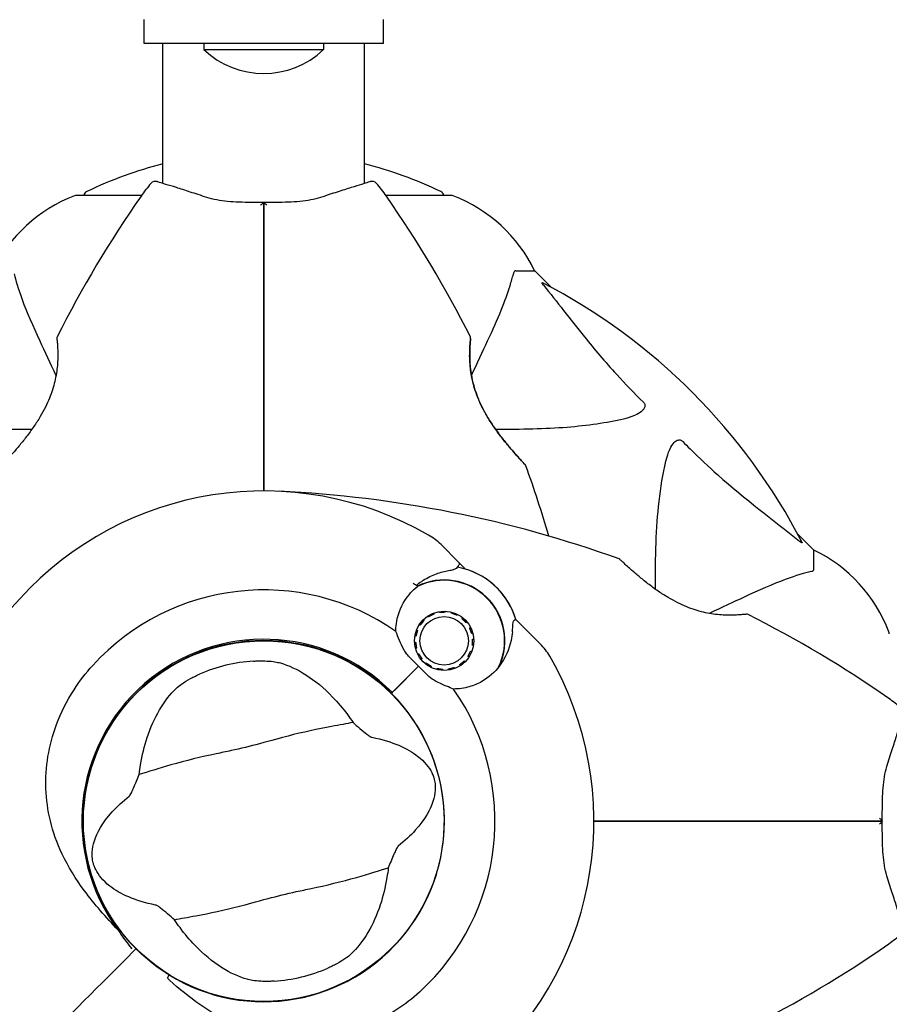
# Model space of a CAD drawing. Units: millimetres. Extents: x 10879 to 26328, y 1472 to 18987.
# Drawn here: x 16770 to 16915, y 13255 to 13419 of the extents above; entities that cross this region are included whole.
import ezdxf

# ---------------------------------------------------------------- set-up
doc = ezdxf.new("R2010")
doc.units = ezdxf.units.MM
doc.header["$LTSCALE"] = 100
doc.layers.add('Widoczne (ISO)', color=7, linetype='Continuous', lineweight=25)
doc.layers.add('Wymiar (ISO)', color=116, linetype='Continuous', lineweight=18)
doc.styles.add('Tekst etykiety (ISO)', font='tahoma.ttf')
doc.dimstyles.new('Domyślne (ISO)', dxfattribs={"dimscale": 100, "dimtxt": 3.5, "dimasz": 2.5, "dimexe": 3.175, "dimexo": 0, "dimgap": 0.762, "dimtad": 1, "dimtoh": 1, "dimdec": 0, "dimrnd": 1e-08, "dimzin": 0, "dimtxsty": 'Tekst etykiety (ISO)', "dimcen": 0.09, "dimdle": 10, "dimclrd": 256, "dimclre": 256, "dimclrt": 256, "dimadec": 0, "dimazin": 0, "dimtfac": 0.714286, "dimtdec": 0, "dimtmove": 0, "dimatfit": 3, "dimfxl": 0, "dimtolj": 1, "dimtzin": 0, "dimlwd": -1, "dimlwe": -1, "dimarcsym": 0})

# ---------------------------------------------------------------- blocks, each defined once
blk = doc.blocks.new('*D4')
at = {"layer": 'Defpoints', "color": 0}
for p in [(17045.34, 17464.87), (11326.04, 6908.44), (14126.04, 6908.44)]:
    blk.add_point(p, dxfattribs=at)
at = {"layer": 'Wymiar (ISO)'}
for p, q in [((17045.34, 17464.87), (11008.54, 17464.87)), ((11326.04, 17214.87), (11326.04, 7158.44)), ((14126.04, 6908.44), (11008.54, 6908.44))]:
    blk.add_line(p, q, dxfattribs=at)
for points in [[(11284.37, 17214.87), (11367.71, 17214.87), (11326.04, 17464.87)], [(11284.37, 7158.44), (11367.71, 7158.44), (11326.04, 6908.44)]]:
    blk.add_solid(points, dxfattribs=at)
at = {"layer": 'Wymiar (ISO)', "insert": (10885.5, 12186.65), "char_height": 350, "attachment_point": 2, "rotation": 90, "style": 'Tekst etykiety (ISO)'}
blk.add_mtext('\\A1;10556', dxfattribs=at)
blk = doc.blocks.new('*D5')
at = {"layer": 'Defpoints', "color": 0}
for p in [(24769.64, 18547.44), (24769.64, 9370.08), (12326.04, 9318.9)]:
    blk.add_point(p, dxfattribs=at)
at = {"layer": 'Wymiar (ISO)'}
for p, q in [((12326.04, 9318.9), (12326.04, 18864.94)), ((24769.64, 9370.08), (24769.64, 18864.94)), ((12576.04, 18547.44), (24519.64, 18547.44))]:
    blk.add_line(p, q, dxfattribs=at)
for points in [[(12576.04, 18589.1), (12576.04, 18505.77), (12326.04, 18547.44)], [(24519.64, 18589.1), (24519.64, 18505.77), (24769.64, 18547.44)]]:
    blk.add_solid(points, dxfattribs=at)
at = {"layer": 'Wymiar (ISO)', "insert": (18547.84, 18980.92), "char_height": 350, "attachment_point": 2, "style": 'Tekst etykiety (ISO)'}
blk.add_mtext('\\A1;12444', dxfattribs=at)

msp = doc.modelspace()

# ---------------------------------------------------------------- linework, layer by layer
at = {"layer": 'Widoczne (ISO)'}
for p, q in [((16790.34, 13415.37), (16790.34, 13419.37)), ((16830.34, 13415.37), (16830.34, 13419.37)), ((16830.34, 13415.37), (16790.34, 13415.37)), ((16793.49, 13391.99), (16793.49, 13415.37)), ((16800.34, 13415.37), (16800.34, 13414.37)), ((16820.34, 13415.37), (16820.34, 13414.37)), ((16827.19, 13391.99), (16827.19, 13415.37)), ((16800.34, 13414.37), (16820.34, 13414.37)), ((16789.9, 13389.96), (16779.04, 13389.96)), ((16841.64, 13389.96), (16830.78, 13389.96)), ((16852.47, 13377.37), (16855.64, 13377.37)), ((16858.39, 13374.62), (16855.64, 13377.37)), ((16855.64, 13377.37), (16858.39, 13374.62)), ((16902.34, 13330.67), (16899.59, 13333.41)), ((16899.59, 13333.41), (16902.34, 13330.67)), ((16842.86, 13328.72), (16839.98, 13331.6)), ((16902.34, 13327.5), (16902.34, 13330.67)), ((16844.08, 13327.5), (16842.86, 13328.72)), ((16838.72, 13320.15), (16838.79, 13319.98)), ((16839.75, 13320.24), (16839.72, 13320.41)), ((16840.76, 13320.47), (16840.75, 13320.29)), ((16841.73, 13320.14), (16841.78, 13320.3)), ((16842.75, 13319.93), (16842.67, 13319.78)), ((16836.49, 13318.12), (16836.35, 13318.22)), ((16837, 13319.02), (16837.12, 13318.9)), ((16837.9, 13319.53), (16837.8, 13319.67)), ((16843.5, 13319.24), (16843.61, 13319.37)), ((16844.35, 13318.64), (16844.21, 13318.53)), ((16852.47, 13319.1), (16853.7, 13317.88)), ((16835.88, 13317.3), (16836.04, 13317.24)), ((16844.75, 13317.69), (16844.91, 13317.77)), ((16845.28, 13316.8), (16845.11, 13316.76)), ((16853.7, 13317.88), (16856.57, 13315)), ((16835.55, 13315.27), (16835.73, 13315.27)), ((16835.78, 13316.27), (16835.61, 13316.3)), ((16845.27, 13315.77), (16845.44, 13315.78)), ((16835.88, 13314.29), (16835.72, 13314.24)), ((16836.09, 13313.28), (16836.24, 13313.36)), ((16844.96, 13313.81), (16845.12, 13313.75)), ((16845.39, 13314.75), (16845.21, 13314.77)), ((16836.79, 13312.52), (16836.65, 13312.41)), ((16837.38, 13311.68), (16837.49, 13311.81)), ((16843.87, 13312.15), (16844, 13312.02)), ((16844.65, 13312.83), (16844.5, 13312.92)), ((16836.24, 13311.26), (16831.84, 13306.87)), ((16836.24, 13311.26), (16832.2, 13307.23)), ((16838.33, 13311.27), (16838.25, 13311.11)), ((16839.21, 13310.74), (16839.26, 13310.91)), ((16840.25, 13310.75), (16840.24, 13310.58)), ((16841.27, 13310.63), (16841.24, 13310.81)), ((16842.21, 13311.06), (16842.27, 13310.9)), ((16843.19, 13311.37), (16843.1, 13311.52)), ((16831.84, 13306.87), (16831.69, 13306.72)), ((16788.63, 13263.66), (16788.98, 13264.01)), ((16788.98, 13264.01), (16788.63, 13263.66)), ((16787.4, 13262.42), (16788.63, 13263.66)), ((16788.63, 13263.66), (16787.4, 13262.42))]:
    msp.add_line(p, q, dxfattribs=at)
for centre, radius in [((16840.5, 13315.52), 4.95), ((16840.5, 13315.52), 4.05), ((16810.34, 13285.37), 30.15)]:
    msp.add_circle(centre, radius, dxfattribs=at)
for centre, radius, start, end in [((16810.34, 13424.87), 14.5, 226.3972, 313.6028), ((16810.34, 13328.93), 68.43, 104.2549, 115.6136), ((16810.34, 13328.93), 68.43, 64.3864, 75.7451), ((16792.24, 13391.33), 1, 73.184, 138.9526), ((16828.44, 13391.33), 1, 41.0474, 106.816), ((16781.19, 13389.74), 1, 115.6136, 167.2644), ((16810.34, 13375.57), 25, 138.9526, 145.1334), ((16810.34, 13375.57), 25, 34.8666, 41.0474), ((16839.49, 13389.74), 1, 12.7356, 64.3864), ((16787.57, 13366.53), 25, 110.8133, 154.3044), ((16787.57, 13366.53), 25, 110.8133, 154.3044), ((16949.06, 13278.92), 194.07, 145.1334, 153.2249), ((16779.04, 13388.96), 1, 90, 110.8133), ((16779.04, 13388.96), 1, 90, 110.8133), ((16671.62, 13278.92), 194.07, 26.7751, 34.8666), ((16841.64, 13388.96), 1, 69.1867, 90), ((16841.64, 13388.96), 1, 69.1867, 90), ((16833.11, 13366.53), 25, 25.6956, 69.1867), ((16833.11, 13366.53), 25, 25.6956, 69.1867), ((16810.34, 13285.37), 101.36, 27.3738, 62.6262), ((16776.24, 13366.12), 0.5, 153.2249, 186.4412), ((16844.44, 13366.12), 0.5, 353.5588, 26.7751), ((16853.7, 13344.62), 0.5, 19.8414, 43.438), ((16671.62, 13278.92), 194.07, 16.1884, 19.8414), ((16810.34, 13285.37), 55.2, 60.0482, 137.662), ((16803.89, 13146.65), 194.07, 70.1586, 87.338), ((16832.91, 13324.53), 10, 45, 60.0482), ((16891.5, 13308.14), 25, 20.8133, 64.3044), ((16891.5, 13308.14), 25, 20.8133, 64.3044), ((16869.59, 13328.72), 0.5, 46.562, 70.1586), ((16840.5, 13315.52), 12.5, 16.6424, 79.6349), ((16840.5, 13315.52), 12.5, 16.6424, 73.3576), ((16810.34, 13285.37), 46.93, 56.7502, 57.8557), ((16840.5, 13315.52), 10.17, 335.6097, 116.1603), ((16840.5, 13315.52), 10.11, 334.0409, 115.9591), ((16810.34, 13285.37), 38.66, 55.161, 137.662), ((16912.99, 13191.84), 194.07, 137.662, 156.7412), ((16891.09, 13319.46), 0.5, 63.2249, 96.4412), ((16803.89, 13146.65), 194.07, 55.1334, 63.2249), ((16913.93, 13316.67), 1, 0, 20.8133), ((16913.93, 13316.67), 1, 0, 20.8133), ((16810.34, 13285.37), 30.41, 45, 216.7901), ((16810.34, 13285.37), 30.2, 45, 225), ((16849.5, 13307.93), 10, 29.9518, 45), ((16810.34, 13285.37), 26.81, 93.6853, 113.5868), ((16810.34, 13285.37), 55.2, 312.338, 29.9518), ((16810.34, 13285.37), 30.2, 238.387, 45), ((16810.34, 13285.37), 38.66, 312.338, 34.839), ((16900.54, 13285.37), 25, 48.9526, 55.1334), ((16900.54, 13285.37), 25, 304.8666, 311.0474), ((16810.34, 13285.37), 30.2, 225, 225.8934), ((16803.89, 13424.08), 194.07, 296.7751, 304.8666), ((16810.34, 13285.37), 26.81, 273.6853, 293.5868)]:
    msp.add_arc(centre, radius, start, end, dxfattribs=at)
for points, knots in [([(16800.82, 13389.65), (16799.84, 13389.97), (16798.91, 13390.27), (16797.2, 13390.83), (16796.42, 13391.08), (16795.06, 13391.51), (16794.47, 13391.69), (16793.51, 13391.98), (16793.15, 13392.1), (16792.65, 13392.24), (16792.53, 13392.28), (16792.53, 13392.28)], [0, 0, 0, 0, 0.363611, 0.363611, 0.727223, 0.727223, 1.090834, 1.090834, 1.454445, 1.454445, 1.818057, 1.818057, 1.818057, 1.818057]), ([(16828.15, 13392.28), (16828.15, 13392.28), (16828.03, 13392.25), (16827.53, 13392.1), (16827.17, 13391.98), (16826.21, 13391.69), (16825.62, 13391.51), (16824.26, 13391.07), (16823.48, 13390.83), (16821.77, 13390.27), (16820.84, 13389.97), (16819.85, 13389.65)], [1.818057, 1.818057, 1.818057, 1.818057, 2.182362, 2.182362, 2.546667, 2.546667, 2.910972, 2.910972, 3.275277, 3.275277, 3.639582, 3.639582, 3.639582, 3.639582]), ([(16810.34, 13388.79), (16809.64, 13388.79), (16808.95, 13388.79), (16807.58, 13388.81), (16806.9, 13388.82), (16805.57, 13388.87), (16804.92, 13388.91), (16803.66, 13389.03), (16803.06, 13389.11), (16801.89, 13389.33), (16801.34, 13389.47), (16800.82, 13389.65)], [0.270296, 0.270296, 0.270296, 0.270296, 0.47906, 0.47906, 0.687824, 0.687824, 0.896588, 0.896588, 1.105352, 1.105352, 1.314116, 1.314116, 1.314116, 1.314116]), ([(16819.85, 13389.65), (16819.34, 13389.47), (16818.78, 13389.33), (16817.62, 13389.11), (16817.02, 13389.03), (16815.76, 13388.91), (16815.11, 13388.87), (16813.78, 13388.82), (16813.1, 13388.81), (16811.73, 13388.79), (16811.04, 13388.79), (16810.34, 13388.79)], [0, 0, 0, 0, 0.208764, 0.208764, 0.417528, 0.417528, 0.626292, 0.626292, 0.835056, 0.835056, 1.04382, 1.04382, 1.04382, 1.04382]), ([(16809.83, 13388.33), (16809.83, 13388.33), (16809.83, 13388.33), (16809.9, 13388.41), (16809.96, 13388.48), (16810.09, 13388.6), (16810.14, 13388.65), (16810.24, 13388.73), (16810.28, 13388.76), (16810.33, 13388.78), (16810.34, 13388.79), (16810.34, 13388.78)], [-0.0005465, -0.0005465, -0.0005465, -0.0005465, 0, 0, 0.0338117, 0.0338117, 0.0663563, 0.0663563, 0.0988154, 0.0988154, 0.1241118, 0.1241118, 0.1241118, 0.1241118]), ([(16810.85, 13388.33), (16810.85, 13388.33), (16810.85, 13388.33), (16810.78, 13388.41), (16810.71, 13388.48), (16810.59, 13388.6), (16810.53, 13388.65), (16810.43, 13388.73), (16810.4, 13388.76), (16810.35, 13388.78), (16810.34, 13388.79), (16810.34, 13388.78)], [-0.1079607, -0.1079607, -0.1079607, -0.1079607, -0.1074874, -0.1074874, -0.0782047, -0.0782047, -0.0500193, -0.0500193, -0.021908, -0.021908, 0, 0, 0, 0]), ([(16810.34, 13375.91), (16810.34, 13376.1), (16810.34, 13376.27), (16810.34, 13376.76), (16810.34, 13377.06), (16810.34, 13377.68), (16810.34, 13377.99), (16810.34, 13380.01), (16810.34, 13381.68), (16810.34, 13384.42), (16810.34, 13385.51), (16810.34, 13387.32), (16810.34, 13388.06), (16810.34, 13388.78)], [7.40112, 7.40112, 7.40112, 7.40112, 7.457097, 7.457097, 7.554849, 7.554849, 7.656364, 7.656364, 8.213749, 8.213749, 8.588076, 8.588076, 8.848957, 8.848957, 8.848957, 8.848957]), ([(16810.34, 13388.78), (16810.34, 13388.06), (16810.34, 13387.32), (16810.34, 13385.51), (16810.34, 13384.42), (16810.34, 13381.68), (16810.34, 13380.01), (16810.34, 13377.99), (16810.34, 13377.68), (16810.34, 13377.06), (16810.34, 13376.76), (16810.34, 13376.27), (16810.34, 13376.1), (16810.34, 13375.91)], [0.387009, 0.387009, 0.387009, 0.387009, 0.647912, 0.647912, 1.022217, 1.022217, 1.579602, 1.579602, 1.681117, 1.681117, 1.778869, 1.778869, 1.834847, 1.834847, 1.834847, 1.834847]), ([(16768.59, 13376.85), (16768.86, 13375.83), (16769.26, 13374.43), (16770.72, 13370.47), (16771.74, 13368.15), (16772.89, 13365.67)], [-2.891192, -2.891192, -2.891192, -2.891192, -1.528318, -1.528318, 0, 0, 0, 0]), ([(16810.34, 13340.57), (16810.34, 13342.44), (16810.34, 13344.3), (16810.34, 13356.19), (16810.34, 13366.15), (16810.34, 13375.91)], [2.443128, 2.443128, 2.443128, 2.443128, 3.002595, 3.002595, 6.00519, 6.00519, 6.00519, 6.00519]), ([(16810.34, 13375.91), (16810.34, 13366.15), (16810.34, 13356.19), (16810.34, 13344.3), (16810.34, 13342.44), (16810.34, 13340.57)], [0, 0, 0, 0, 3.002595, 3.002595, 3.562062, 3.562062, 3.562062, 3.562062]), ([(16847.78, 13365.67), (16848.63, 13367.48), (16849.4, 13369.2), (16850.64, 13372.27), (16851.13, 13373.64), (16851.74, 13375.59), (16851.93, 13376.25), (16852.08, 13376.85)], [-2.92386, -2.92386, -2.92386, -2.92386, -1.830399, -1.830399, -0.841636, -0.841636, -0.273628, -0.273628, -0.273628, -0.273628]), ([(16852.47, 13377.37), (16852.39, 13377.37), (16852.33, 13377.34), (16852.2, 13377.21), (16852.14, 13377.06), (16852.08, 13376.85)], [0, 0, 0, 0, 0.0651008, 0.0651008, 0.1767336, 0.1767336, 0.1767336, 0.1767336]), ([(16857.16, 13374.94), (16857.15, 13374.94), (16857.14, 13374.95), (16857.04, 13375.08), (16856.95, 13375.2), (16856.87, 13375.33), (16856.86, 13375.37), (16856.87, 13375.41), (16856.89, 13375.41), (16856.93, 13375.39), (16856.94, 13375.38), (16856.95, 13375.38)], [0.8751293, 0.8751293, 0.8751293, 0.8751293, 0.8786792, 0.8786792, 0.9337906, 0.9337906, 0.9692974, 0.9692974, 1.0016433, 1.0016433, 1.0082698, 1.0082698, 1.0082698, 1.0082698]), ([(16857.16, 13374.94), (16859.33, 13372.25), (16861.57, 13369.31), (16865.62, 13364.29), (16867.39, 13362.18), (16870.81, 13358.45), (16872.28, 13356.93), (16873.82, 13355.43)], [-3.381682, -3.381682, -3.381682, -3.381682, -2.051079, -2.051079, -1.136838, -1.136838, -0.473976, -0.473976, -0.473976, -0.473976]), ([(16775.75, 13366.06), (16775.75, 13366.06), (16775.75, 13366.01), (16775.77, 13365.83), (16775.79, 13365.7), (16775.82, 13365.34), (16775.84, 13365.11), (16775.87, 13364.58), (16775.89, 13364.27), (16775.91, 13363.59), (16775.91, 13363.22), (16775.89, 13362.43), (16775.87, 13362), (16775.8, 13361.13), (16775.74, 13360.69), (16775.6, 13359.8), (16775.51, 13359.34), (16775.3, 13358.42), (16775.17, 13357.96), (16774.87, 13357.03), (16774.7, 13356.56), (16774.31, 13355.59), (16774.08, 13355.09), (16773.57, 13354.06), (16773.28, 13353.53), (16772.63, 13352.43), (16772.26, 13351.86), (16771.48, 13350.72), (16771.06, 13350.15), (16770.42, 13349.32), (16770.21, 13349.06), (16769.59, 13348.29), (16769.2, 13347.82), (16768.5, 13347.02), (16768.19, 13346.67), (16767.67, 13346.09), (16767.46, 13345.86), (16767.12, 13345.5), (16766.99, 13345.35), (16766.8, 13345.15), (16766.73, 13345.08), (16766.64, 13344.98), (16766.62, 13344.96), (16766.62, 13344.96)], [-1.670426, -1.670426, -1.670426, -1.670426, -1.506902, -1.506902, -1.341279, -1.341279, -1.174001, -1.174001, -1.007842, -1.007842, -0.843818, -0.843818, -0.684575, -0.684575, -0.532983, -0.532983, -0.386198, -0.386198, -0.242391, -0.242391, -0.093746, -0.093746, 0.066234, 0.066234, 0.24486, 0.24486, 0.447157, 0.447157, 0.673502, 0.673502, 0.788155, 0.788155, 1.010678, 1.010678, 1.20757, 1.20757, 1.373826, 1.373826, 1.518853, 1.518853, 1.637616, 1.637616, 1.75638, 1.75638, 1.75638, 1.75638]), ([(16854.06, 13344.96), (16854.06, 13344.96), (16854.04, 13344.98), (16853.95, 13345.08), (16853.88, 13345.15), (16853.69, 13345.35), (16853.57, 13345.48), (16853.28, 13345.8), (16853.1, 13345.99), (16852.69, 13346.44), (16852.45, 13346.71), (16851.89, 13347.34), (16851.58, 13347.71), (16850.87, 13348.55), (16850.49, 13349.03), (16849.67, 13350.09), (16849.23, 13350.67), (16848.4, 13351.89), (16848, 13352.51), (16847.28, 13353.75), (16846.95, 13354.35), (16846.41, 13355.51), (16846.17, 13356.05), (16845.79, 13357.09), (16845.62, 13357.59), (16845.35, 13358.55), (16845.24, 13359.01), (16845.06, 13359.91), (16844.98, 13360.34), (16844.87, 13361.2), (16844.84, 13361.62), (16844.79, 13362.44), (16844.77, 13362.82), (16844.77, 13363.56), (16844.78, 13363.91), (16844.8, 13364.54), (16844.82, 13364.82), (16844.86, 13365.3), (16844.87, 13365.51), (16844.9, 13365.79), (16844.91, 13365.89), (16844.93, 13366.03), (16844.93, 13366.06), (16844.93, 13366.06)], [-5.097779, -5.097779, -5.097779, -5.097779, -4.978495, -4.978495, -4.856568, -4.856568, -4.725899, -4.725899, -4.582953, -4.582953, -4.420847, -4.420847, -4.23461, -4.23461, -4.022758, -4.022758, -3.792773, -3.792773, -3.567763, -3.567763, -3.366623, -3.366623, -3.19394, -3.19394, -3.038407, -3.038407, -2.893013, -2.893013, -2.748251, -2.748251, -2.60048, -2.60048, -2.446341, -2.446341, -2.284873, -2.284873, -2.120081, -2.120081, -1.952519, -1.952519, -1.811473, -1.811473, -1.670426, -1.670426, -1.670426, -1.670426]), ([(16844.93, 13366.06), (16844.93, 13366.06), (16844.93, 13366.01), (16844.91, 13365.83), (16844.89, 13365.7), (16844.86, 13365.34), (16844.84, 13365.11), (16844.81, 13364.58), (16844.79, 13364.27), (16844.77, 13363.59), (16844.77, 13363.22), (16844.79, 13362.43), (16844.81, 13362), (16844.88, 13361.13), (16844.93, 13360.69), (16845.08, 13359.8), (16845.16, 13359.34), (16845.38, 13358.42), (16845.51, 13357.96), (16845.81, 13357.03), (16845.98, 13356.56), (16846.37, 13355.59), (16846.6, 13355.09), (16847.11, 13354.06), (16847.4, 13353.53), (16848.05, 13352.43), (16848.42, 13351.86), (16849.2, 13350.72), (16849.62, 13350.15), (16850.26, 13349.32), (16850.47, 13349.06), (16851.09, 13348.29), (16851.48, 13347.82), (16852.18, 13347.02), (16852.49, 13346.67), (16853, 13346.09), (16853.22, 13345.86), (16853.56, 13345.5), (16853.69, 13345.35), (16853.88, 13345.15), (16853.95, 13345.08), (16854.04, 13344.98), (16854.06, 13344.96), (16854.06, 13344.96)], [-1.670426, -1.670426, -1.670426, -1.670426, -1.506902, -1.506902, -1.341279, -1.341279, -1.174001, -1.174001, -1.007842, -1.007842, -0.843818, -0.843818, -0.684575, -0.684575, -0.532983, -0.532983, -0.386198, -0.386198, -0.242391, -0.242391, -0.093746, -0.093746, 0.066234, 0.066234, 0.24486, 0.24486, 0.447157, 0.447157, 0.673502, 0.673502, 0.788155, 0.788155, 1.010678, 1.010678, 1.20757, 1.20757, 1.373826, 1.373826, 1.518853, 1.518853, 1.637616, 1.637616, 1.75638, 1.75638, 1.75638, 1.75638]), ([(16772.89, 13365.67), (16773.71, 13363.91), (16774.61, 13361.98), (16775.59, 13359.88), (16775.6, 13359.87), (16775.6, 13359.86), (16775.61, 13359.85)], [4.887094, 4.887094, 4.887094, 4.887094, 6.113907, 6.113907, 6.113907, 6.120348, 6.120348, 6.120348, 6.120348]), ([(16873.82, 13355.43), (16873.82, 13355.42), (16873.83, 13355.42), (16873.88, 13355.36), (16873.92, 13355.31), (16874, 13355.2), (16874.02, 13355.14), (16874.07, 13355), (16874.08, 13354.92), (16874.08, 13354.69), (16874.03, 13354.55), (16873.89, 13354.28), (16873.78, 13354.14), (16873.66, 13354.02), (16873.22, 13353.58), (16872.44, 13353.15), (16871.03, 13352.73), (16870.77, 13352.66), (16870.51, 13352.6)], [3.5334714, 3.5334714, 3.5334714, 3.5334714, 3.5360525, 3.5360525, 3.5562458, 3.5562458, 3.5793269, 3.5793269, 3.6167663, 3.6167663, 3.6956214, 3.6956214, 3.804605, 3.804605, 3.804605, 4.1935737, 4.1935737, 4.2774028, 4.2774028, 4.2774028, 4.2774028]), ([(16771.57, 13350.86), (16766.15, 13350.82), (16761.25, 13350.97), (16754.53, 13351.74), (16752.29, 13352.11), (16750.17, 13352.6)], [-6.283442, -6.283442, -6.283442, -6.283442, -3.87144, -3.87144, -2.57915, -2.57915, -2.57915, -2.57915]), ([(16870.51, 13352.6), (16867.67, 13351.94), (16864.53, 13351.48), (16857.4, 13350.91), (16853.42, 13350.83), (16849.11, 13350.86)], [-5.840535, -5.840535, -5.840535, -5.840535, -4.312329, -4.312329, -2.699442, -2.699442, -2.699442, -2.699442]), ([(16877.58, 13345.53), (16877.94, 13347.11), (16878.45, 13348.15), (16878.99, 13348.68), (16879.21, 13348.9), (16879.43, 13349.04), (16879.74, 13349.11), (16879.85, 13349.12), (16880.04, 13349.08), (16880.11, 13349.05), (16880.24, 13348.98), (16880.29, 13348.95), (16880.37, 13348.88), (16880.39, 13348.86), (16880.4, 13348.84)], [4.2161666, 4.2161666, 4.2161666, 4.2161666, 4.692072, 4.692072, 4.692072, 4.8854145, 4.8854145, 4.96663, 4.96663, 5.010038, 5.010038, 5.039388, 5.039388, 5.0498949, 5.0498949, 5.0498949, 5.0498949]), ([(16880.4, 13348.84), (16880.81, 13348.43), (16881.22, 13348.01), (16883.17, 13346.07), (16884.7, 13344.64), (16890.88, 13339.15), (16895.44, 13335.79), (16899.91, 13332.18)], [-3.292921, -3.292921, -3.292921, -3.292921, -3.092582, -3.092582, -2.344532, -2.344532, -0.096806, -0.096806, -0.096806, -0.096806]), ([(16875.83, 13324.14), (16875.79, 13329.55), (16875.95, 13334.45), (16876.71, 13341.17), (16877.08, 13343.41), (16877.58, 13345.53)], [-6.2831, -6.2831, -6.2831, -6.2831, -3.871284, -3.871284, -2.578772, -2.578772, -2.578772, -2.578772]), ([(16900.35, 13331.97), (16900.37, 13331.93), (16900.38, 13331.9), (16900.36, 13331.88), (16900.33, 13331.89), (16900.24, 13331.93), (16900.18, 13331.98), (16900.05, 13332.07), (16899.98, 13332.13), (16899.91, 13332.18)], [0.66790836, 0.66790836, 0.66790836, 0.66790836, 0.68756319, 0.68756319, 0.70698655, 0.70698655, 0.72910654, 0.72910654, 0.74763999, 0.74763999, 0.74763999, 0.74763999]), ([(16842.76, 13327.84), (16842.78, 13327.88), (16842.8, 13327.91), (16842.84, 13327.96), (16842.85, 13327.99), (16842.88, 13328.03), (16842.89, 13328.04), (16842.91, 13328.07), (16842.91, 13328.08), (16842.92, 13328.1), (16842.92, 13328.1), (16842.92, 13328.1)], [-1.2620829, -1.2620829, -1.2620829, -1.2620829, -1.1493558, -1.1493558, -1.0366287, -1.0366287, -0.9239015, -0.9239015, -0.8111744, -0.8111744, -0.6984473, -0.6984473, -0.6984473, -0.6984473]), ([(16842.86, 13328.72), (16842.9, 13328.68), (16842.94, 13328.62), (16842.99, 13328.5), (16843, 13328.44), (16843, 13328.31), (16842.99, 13328.24), (16842.95, 13328.15), (16842.94, 13328.13), (16842.92, 13328.1)], [0, 0, 0, 0, 0.01953222, 0.01953222, 0.03906445, 0.03906445, 0.05859667, 0.05859667, 0.06780993, 0.06780993, 0.06780993, 0.06780993]), ([(16891.03, 13319.96), (16891.03, 13319.96), (16890.99, 13319.95), (16890.81, 13319.93), (16890.67, 13319.92), (16890.31, 13319.89), (16890.09, 13319.87), (16889.55, 13319.83), (16889.25, 13319.82), (16888.57, 13319.8), (16888.19, 13319.79), (16887.4, 13319.81), (16886.98, 13319.83), (16886.11, 13319.91), (16885.67, 13319.96), (16884.77, 13320.1), (16884.31, 13320.19), (16883.4, 13320.41), (16882.94, 13320.53), (16882, 13320.83), (16881.53, 13321), (16880.56, 13321.4), (16880.07, 13321.62), (16879.04, 13322.13), (16878.5, 13322.43), (16877.4, 13323.08), (16876.84, 13323.44), (16875.7, 13324.22), (16875.12, 13324.65), (16874.3, 13325.28), (16874.03, 13325.49), (16873.27, 13326.11), (16872.8, 13326.5), (16871.99, 13327.2), (16871.64, 13327.52), (16871.07, 13328.03), (16870.84, 13328.24), (16870.47, 13328.58), (16870.33, 13328.72), (16870.12, 13328.91), (16870.05, 13328.98), (16869.96, 13329.06), (16869.93, 13329.09), (16869.93, 13329.09)], [-1.670426, -1.670426, -1.670426, -1.670426, -1.506902, -1.506902, -1.341279, -1.341279, -1.174001, -1.174001, -1.007842, -1.007842, -0.843818, -0.843818, -0.684575, -0.684575, -0.532983, -0.532983, -0.386198, -0.386198, -0.242391, -0.242391, -0.093746, -0.093746, 0.066234, 0.066234, 0.24486, 0.24486, 0.447157, 0.447157, 0.673502, 0.673502, 0.788155, 0.788155, 1.010678, 1.010678, 1.20757, 1.20757, 1.373826, 1.373826, 1.518853, 1.518853, 1.637616, 1.637616, 1.75638, 1.75638, 1.75638, 1.75638]), ([(16835.83, 13324.77), (16836.13, 13325.02), (16836.44, 13325.25), (16837.11, 13325.7), (16837.48, 13325.91), (16838.2, 13326.3), (16838.57, 13326.46), (16839.29, 13326.75), (16839.64, 13326.88), (16840.34, 13327.08), (16840.69, 13327.16), (16841.02, 13327.23)], [0.0242688, 0.0242688, 0.0242688, 0.0242688, 0.1751235, 0.1751235, 0.3502469, 0.3502469, 0.5253704, 0.5253704, 0.7004938, 0.7004938, 0.8756173, 0.8756173, 0.8756173, 0.8756173]), ([(16841.02, 13327.23), (16841.18, 13327.26), (16841.34, 13327.29), (16841.63, 13327.34), (16841.76, 13327.37), (16842, 13327.42), (16842.1, 13327.45), (16842.3, 13327.51), (16842.39, 13327.54), (16842.57, 13327.64), (16842.67, 13327.7), (16842.76, 13327.84)], [0, 0, 0, 0, 0.0831461, 0.0831461, 0.1662923, 0.1662923, 0.2494384, 0.2494384, 0.3325845, 0.3325845, 0.4157306, 0.4157306, 0.4157306, 0.4157306]), ([(16901.83, 13327.11), (16900.8, 13326.84), (16899.4, 13326.44), (16895.45, 13324.98), (16893.12, 13323.97), (16890.64, 13322.81)], [-2.891193, -2.891193, -2.891193, -2.891193, -1.528317, -1.528317, 0, 0, 0, 0]), ([(16901.83, 13327.11), (16901.99, 13327.15), (16902.13, 13327.2), (16902.3, 13327.33), (16902.34, 13327.4), (16902.34, 13327.5)], [0, 0, 0, 0, 0.1541752, 0.1541752, 0.2866473, 0.2866473, 0.2866473, 0.2866473]), ([(16832.43, 13317.1), (16832.43, 13317.53), (16832.46, 13317.96), (16832.71, 13319.79), (16833.21, 13321.1), (16834.5, 13323.15), (16835.23, 13323.95), (16836.07, 13324.61)], [-2.553905, -2.553905, -2.553905, -2.553905, -2.410923, -2.410923, -1.933986, -1.933986, -1.54469, -1.54469, -1.54469, -1.54469]), ([(16851.92, 13317.03), (16851.96, 13317.53), (16851.98, 13317.97), (16852.04, 13318.62), (16852.08, 13318.82), (16852.16, 13318.88)], [0, 0, 0, 0, 0.2223532, 0.2223532, 0.4551306, 0.4551306, 0.4551306, 0.4551306]), ([(16833.75, 13314.06), (16833.48, 13314.58), (16833.25, 13315.09), (16832.81, 13316.12), (16832.61, 13316.64), (16832.43, 13317.1)], [0, 0, 0, 0, 0.2028161, 0.2028161, 0.4461333, 0.4461333, 0.4461333, 0.4461333]), ([(16851.92, 13317.03), (16851.88, 13316.56), (16851.81, 13316.07), (16851.38, 13314.07), (16850.72, 13312.62), (16849.76, 13311.32)], [0.5724832, 0.5724832, 0.5724832, 0.5724832, 0.6422282, 0.6422282, 0.8608733, 0.8608733, 0.8608733, 0.8608733]), ([(16836.24, 13311.26), (16836.03, 13311.47), (16835.84, 13311.66), (16835.34, 13312.15), (16835.01, 13312.47), (16834.5, 13313.01), (16834.31, 13313.24), (16833.99, 13313.66), (16833.86, 13313.86), (16833.75, 13314.06)], [0, 0, 0, 0, 0.0892681, 0.0892681, 0.2434802, 0.2434802, 0.344433, 0.344433, 0.4329441, 0.4329441, 0.4329441, 0.4329441]), ([(16808.62, 13312.12), (16808.76, 13312.13), (16808.9, 13312.14), (16809.24, 13312.16), (16809.45, 13312.16), (16810.06, 13312.17), (16810.46, 13312.16), (16811.34, 13312.11), (16811.8, 13312.07), (16812.56, 13311.95), (16812.86, 13311.88), (16813.12, 13311.81)], [0.0015489, 0.0015489, 0.0015489, 0.0015489, 0.0439954, 0.0439954, 0.1059641, 0.1059641, 0.2312079, 0.2312079, 0.3968548, 0.3968548, 0.5373731, 0.5373731, 0.5373731, 0.5373731]), ([(16813.12, 13311.81), (16814.5, 13311.41), (16815.93, 13310.76), (16818.89, 13308.88), (16820.4, 13307.64), (16822.71, 13305.22), (16823.55, 13304.24), (16824.34, 13303.17)], [0.001121, 0.001121, 0.001121, 0.001121, 0.764369, 0.764369, 1.553549, 1.553549, 2.013862, 2.013862, 2.013862, 2.013862]), ([(16785.99, 13267.15), (16783.97, 13269.3), (16782.04, 13271.46), (16778.92, 13275.68), (16777.66, 13277.69), (16774.88, 13283.59), (16774.06, 13287.26), (16773.79, 13294.4), (16774.39, 13298.03), (16776.44, 13303.53), (16777.43, 13305.48), (16779.55, 13308.76), (16780.6, 13310.13), (16781.76, 13311.4)], [0.437394, 0.437394, 0.437394, 0.437394, 1.335665, 1.335665, 2.108644, 2.108644, 3.44936, 3.44936, 4.840595, 4.840595, 5.656639, 5.656639, 6.296646, 6.296646, 6.296646, 6.296646]), ([(16795.75, 13307.6), (16795.98, 13307.81), (16796.26, 13308.04), (16797.03, 13308.58), (16797.55, 13308.9), (16798.37, 13309.35), (16798.64, 13309.49), (16799.04, 13309.68), (16799.17, 13309.74), (16799.4, 13309.85), (16799.51, 13309.89), (16799.61, 13309.94)], [0.0009406, 0.0009406, 0.0009406, 0.0009406, 0.1628187, 0.1628187, 0.3680847, 0.3680847, 0.460016, 0.460016, 0.5029793, 0.5029793, 0.5371055, 0.5371055, 0.5371055, 0.5371055]), ([(16839.04, 13308.78), (16838.87, 13308.87), (16838.61, 13309.02), (16837.84, 13309.65), (16837.45, 13310.03), (16836.94, 13310.55), (16836.78, 13310.71), (16836.5, 13311), (16836.37, 13311.13), (16836.24, 13311.26)], [0, 0, 0, 0, 0.0649331, 0.0649331, 0.1383366, 0.1383366, 0.1704192, 0.1704192, 0.1962839, 0.1962839, 0.1962839, 0.1962839]), ([(16849.76, 13311.32), (16848.98, 13310.27), (16847.98, 13309.37), (16846.15, 13308.34), (16845.45, 13308.04), (16843.87, 13307.59), (16842.98, 13307.46), (16842.07, 13307.45)], [0, 0, 0, 0, 0.481827, 0.481827, 0.74882, 0.74882, 1.050013, 1.050013, 1.050013, 1.050013]), ([(16842.07, 13307.45), (16841.71, 13307.59), (16841.32, 13307.75), (16840.32, 13308.16), (16839.7, 13308.43), (16839.04, 13308.78)], [0.0001663, 0.0001663, 0.0001663, 0.0001663, 0.190884, 0.190884, 0.4484016, 0.4484016, 0.4484016, 0.4484016]), ([(16789.74, 13294.77), (16790, 13296.4), (16790.38, 13297.92), (16791.42, 13301.06), (16792.12, 13302.61), (16793.77, 13305.41), (16794.73, 13306.63), (16795.75, 13307.6)], [0.194826, 0.194826, 0.194826, 0.194826, 0.760477, 0.760477, 1.454331, 1.454331, 2.202676, 2.202676, 2.202676, 2.202676]), ([(16825.27, 13301.86), (16824.23, 13301.64), (16823.03, 13301.43), (16819.41, 13300.76), (16816.87, 13300.23), (16813.28, 13299.3), (16811.59, 13298.82), (16808.04, 13297.88), (16806.5, 13297.5), (16804.04, 13296.97), (16803.2, 13296.8), (16799.93, 13296.1), (16797.28, 13295.47), (16792.77, 13294.17), (16790.98, 13293.59), (16789.51, 13293.18)], [-8.670723, -8.670723, -8.670723, -8.670723, -7.629846, -7.629846, -5.858386, -5.858386, -5.058101, -5.058101, -4.413951, -4.413951, -4.068779, -4.068779, -3.024201, -3.024201, -2.152299, -2.152299, -2.152299, -2.152299]), ([(16825.27, 13301.86), (16825.62, 13301.54), (16826.01, 13301.2), (16826.84, 13300.5), (16827.24, 13300.17), (16827.78, 13299.75), (16827.96, 13299.62), (16828.18, 13299.49), (16828.25, 13299.45), (16828.35, 13299.4), (16828.38, 13299.39), (16828.42, 13299.39)], [0.0301438, 0.0301438, 0.0301438, 0.0301438, 0.2023187, 0.2023187, 0.3866192, 0.3866192, 0.4998078, 0.4998078, 0.5509934, 0.5509934, 0.5793275, 0.5793275, 0.5793275, 0.5793275]), ([(16914.62, 13294.88), (16914.94, 13295.86), (16915.25, 13296.8), (16915.8, 13298.51), (16916.05, 13299.28), (16916.48, 13300.65), (16916.66, 13301.24), (16916.96, 13302.2), (16917.07, 13302.56), (16917.22, 13303.05), (16917.26, 13303.18), (16917.26, 13303.18)], [0, 0, 0, 0, 0.363611, 0.363611, 0.727223, 0.727223, 1.090834, 1.090834, 1.454445, 1.454445, 1.818057, 1.818057, 1.818057, 1.818057]), ([(16828.42, 13299.39), (16831.9, 13298.69), (16834.38, 13297.55), (16837.24, 13295.32), (16837.99, 13294.36), (16838.54, 13293.25), (16838.63, 13293.04), (16838.76, 13292.68), (16838.81, 13292.52), (16838.89, 13292.19), (16838.93, 13292.04), (16838.98, 13291.7), (16839, 13291.53), (16839.03, 13291.08), (16839.03, 13290.8), (16838.97, 13289.95), (16838.85, 13289.32), (16838.21, 13287.31), (16837.35, 13285.66), (16834.86, 13282.93), (16833.91, 13282.05), (16832.83, 13281.19)], [0.206777, 0.206777, 0.206777, 0.206777, 1.765843, 1.765843, 2.836318, 2.836318, 3.102384, 3.102384, 3.308115, 3.308115, 3.490318, 3.490318, 3.717936, 3.717936, 4.112889, 4.112889, 4.940235, 4.940235, 6.583199, 6.583199, 7.390591, 7.390591, 7.390591, 7.390591]), ([(16913.76, 13285.37), (16913.76, 13286.06), (16913.76, 13286.75), (16913.78, 13288.13), (16913.79, 13288.81), (16913.85, 13290.14), (16913.88, 13290.79), (16914, 13292.04), (16914.09, 13292.65), (16914.31, 13293.81), (16914.45, 13294.36), (16914.62, 13294.88)], [0.270296, 0.270296, 0.270296, 0.270296, 0.47906, 0.47906, 0.687824, 0.687824, 0.896588, 0.896588, 1.105352, 1.105352, 1.314116, 1.314116, 1.314116, 1.314116]), ([(16787.85, 13289.54), (16787.88, 13289.57), (16787.9, 13289.6), (16787.97, 13289.68), (16788, 13289.73), (16788.09, 13289.88), (16788.16, 13290), (16788.32, 13290.32), (16788.44, 13290.6), (16788.89, 13291.62), (16789.23, 13292.45), (16789.51, 13293.18)], [0, 0, 0, 0, 0.0151508, 0.0151508, 0.033742, 0.033742, 0.0697851, 0.0697851, 0.143535, 0.143535, 0.3191937, 0.3191937, 0.3191937, 0.3191937]), ([(16792.26, 13271.34), (16788.78, 13272.04), (16786.3, 13273.18), (16783.44, 13275.41), (16782.69, 13276.37), (16782.13, 13277.49), (16782.05, 13277.69), (16781.92, 13278.05), (16781.87, 13278.21), (16781.78, 13278.54), (16781.75, 13278.69), (16781.7, 13279.03), (16781.68, 13279.21), (16781.65, 13279.65), (16781.65, 13279.93), (16781.71, 13280.78), (16781.82, 13281.41), (16782.47, 13283.42), (16783.33, 13285.07), (16785.82, 13287.8), (16786.77, 13288.68), (16787.85, 13289.54)], [0.206777, 0.206777, 0.206777, 0.206777, 1.765843, 1.765843, 2.836318, 2.836318, 3.102384, 3.102384, 3.308115, 3.308115, 3.490318, 3.490318, 3.717936, 3.717936, 4.112889, 4.112889, 4.940235, 4.940235, 6.583199, 6.583199, 7.390591, 7.390591, 7.390591, 7.390591]), ([(16865.54, 13285.37), (16867.41, 13285.37), (16869.28, 13285.37), (16881.17, 13285.37), (16891.13, 13285.37), (16900.89, 13285.37)], [2.443128, 2.443128, 2.443128, 2.443128, 3.002595, 3.002595, 6.00519, 6.00519, 6.00519, 6.00519]), ([(16900.89, 13285.37), (16891.13, 13285.37), (16881.17, 13285.37), (16869.28, 13285.37), (16867.41, 13285.37), (16865.54, 13285.37)], [0, 0, 0, 0, 3.002595, 3.002595, 3.562062, 3.562062, 3.562062, 3.562062]), ([(16900.89, 13285.37), (16901.07, 13285.37), (16901.25, 13285.37), (16901.73, 13285.37), (16902.03, 13285.37), (16902.65, 13285.37), (16902.96, 13285.37), (16904.98, 13285.37), (16906.66, 13285.37), (16909.4, 13285.37), (16910.48, 13285.37), (16912.29, 13285.37), (16913.03, 13285.37), (16913.76, 13285.37)], [7.40112, 7.40112, 7.40112, 7.40112, 7.457097, 7.457097, 7.554849, 7.554849, 7.656364, 7.656364, 8.213749, 8.213749, 8.588076, 8.588076, 8.848957, 8.848957, 8.848957, 8.848957]), ([(16913.76, 13285.37), (16913.03, 13285.37), (16912.29, 13285.37), (16910.48, 13285.37), (16909.4, 13285.37), (16906.66, 13285.37), (16904.98, 13285.37), (16902.96, 13285.37), (16902.65, 13285.37), (16902.03, 13285.37), (16901.73, 13285.37), (16901.25, 13285.37), (16901.07, 13285.37), (16900.89, 13285.37)], [0.387009, 0.387009, 0.387009, 0.387009, 0.647912, 0.647912, 1.022217, 1.022217, 1.579602, 1.579602, 1.681117, 1.681117, 1.778869, 1.778869, 1.834847, 1.834847, 1.834847, 1.834847]), ([(16913.3, 13285.88), (16913.3, 13285.87), (16913.3, 13285.87), (16913.38, 13285.81), (16913.45, 13285.74), (16913.57, 13285.62), (16913.63, 13285.56), (16913.71, 13285.46), (16913.73, 13285.42), (16913.76, 13285.38), (16913.76, 13285.37), (16913.76, 13285.37)], [-0.0005465, -0.0005465, -0.0005465, -0.0005465, 0, 0, 0.0338117, 0.0338117, 0.0663563, 0.0663563, 0.0988154, 0.0988154, 0.1241118, 0.1241118, 0.1241118, 0.1241118]), ([(16913.3, 13284.85), (16913.3, 13284.86), (16913.3, 13284.86), (16913.38, 13284.92), (16913.45, 13284.99), (16913.57, 13285.11), (16913.63, 13285.17), (16913.71, 13285.27), (16913.73, 13285.31), (16913.76, 13285.35), (16913.76, 13285.37), (16913.76, 13285.37)], [-0.1079607, -0.1079607, -0.1079607, -0.1079607, -0.1074874, -0.1074874, -0.0782047, -0.0782047, -0.0500193, -0.0500193, -0.021908, -0.021908, 0, 0, 0, 0]), ([(16914.62, 13275.85), (16914.45, 13276.37), (16914.31, 13276.92), (16914.09, 13278.08), (16914, 13278.69), (16913.88, 13279.94), (16913.85, 13280.6), (16913.79, 13281.92), (16913.78, 13282.6), (16913.76, 13283.98), (16913.76, 13284.67), (16913.76, 13285.36)], [0, 0, 0, 0, 0.208764, 0.208764, 0.417528, 0.417528, 0.626292, 0.626292, 0.835056, 0.835056, 1.04382, 1.04382, 1.04382, 1.04382]), ([(16832.83, 13281.19), (16832.8, 13281.16), (16832.77, 13281.13), (16832.71, 13281.05), (16832.68, 13281), (16832.58, 13280.85), (16832.52, 13280.73), (16832.36, 13280.41), (16832.23, 13280.13), (16831.79, 13279.11), (16831.45, 13278.28), (16831.17, 13277.55)], [0, 0, 0, 0, 0.0151508, 0.0151508, 0.033742, 0.033742, 0.0697851, 0.0697851, 0.143535, 0.143535, 0.3191937, 0.3191937, 0.3191937, 0.3191937]), ([(16795.41, 13268.87), (16796.44, 13269.09), (16797.65, 13269.3), (16801.27, 13269.97), (16803.81, 13270.5), (16807.4, 13271.43), (16809.09, 13271.91), (16812.64, 13272.85), (16814.18, 13273.23), (16816.64, 13273.76), (16817.48, 13273.93), (16820.75, 13274.63), (16823.4, 13275.26), (16827.91, 13276.56), (16829.7, 13277.14), (16831.17, 13277.55)], [-8.670723, -8.670723, -8.670723, -8.670723, -7.629846, -7.629846, -5.858386, -5.858386, -5.058101, -5.058101, -4.413951, -4.413951, -4.068779, -4.068779, -3.024201, -3.024201, -2.152299, -2.152299, -2.152299, -2.152299]), ([(16830.94, 13275.96), (16830.68, 13274.33), (16830.3, 13272.81), (16829.26, 13269.67), (16828.56, 13268.12), (16826.91, 13265.32), (16825.95, 13264.1), (16824.92, 13263.13)], [0.194826, 0.194826, 0.194826, 0.194826, 0.760477, 0.760477, 1.454331, 1.454331, 2.202676, 2.202676, 2.202676, 2.202676]), ([(16917.26, 13267.55), (16917.26, 13267.55), (16917.22, 13267.68), (16917.07, 13268.17), (16916.96, 13268.54), (16916.66, 13269.49), (16916.48, 13270.08), (16916.05, 13271.45), (16915.8, 13272.23), (16915.25, 13273.93), (16914.94, 13274.87), (16914.62, 13275.85)], [1.818057, 1.818057, 1.818057, 1.818057, 2.182362, 2.182362, 2.546667, 2.546667, 2.910972, 2.910972, 3.275277, 3.275277, 3.639582, 3.639582, 3.639582, 3.639582]), ([(16795.41, 13268.87), (16795.06, 13269.19), (16794.67, 13269.53), (16793.84, 13270.23), (16793.43, 13270.56), (16792.9, 13270.98), (16792.71, 13271.11), (16792.5, 13271.24), (16792.43, 13271.28), (16792.33, 13271.33), (16792.29, 13271.34), (16792.26, 13271.34)], [0.0301438, 0.0301438, 0.0301438, 0.0301438, 0.2023187, 0.2023187, 0.3866192, 0.3866192, 0.4998078, 0.4998078, 0.5509934, 0.5509934, 0.5793275, 0.5793275, 0.5793275, 0.5793275]), ([(16785.99, 13267.15), (16786.69, 13266.07), (16787.45, 13265.02), (16788.28, 13264.01), (16788.29, 13264.01), (16788.3, 13264)], [2.9230718, 2.9230718, 2.9230718, 2.9230718, 3.1347187, 3.1347187, 3.136385, 3.136385, 3.136385, 3.136385]), ([(16807.56, 13258.92), (16806.18, 13259.32), (16804.75, 13259.97), (16801.79, 13261.85), (16800.28, 13263.1), (16797.97, 13265.51), (16797.13, 13266.49), (16796.34, 13267.56)], [0.001121, 0.001121, 0.001121, 0.001121, 0.764369, 0.764369, 1.553549, 1.553549, 2.013862, 2.013862, 2.013862, 2.013862]), ([(16794.51, 13259.65), (16794.24, 13259.81), (16793.97, 13259.99), (16792.13, 13261.2), (16790.66, 13262.38), (16789.32, 13263.68)], [8.9921845, 8.9921845, 8.9921845, 8.9921845, 9.0889572, 9.0889572, 9.6578931, 9.6578931, 9.6578931, 9.6578931]), ([(16824.92, 13263.13), (16824.7, 13262.92), (16824.42, 13262.69), (16823.65, 13262.15), (16823.13, 13261.83), (16822.3, 13261.38), (16822.04, 13261.24), (16821.64, 13261.05), (16821.51, 13260.99), (16821.28, 13260.88), (16821.17, 13260.84), (16821.07, 13260.79)], [0.0009407, 0.0009407, 0.0009407, 0.0009407, 0.1628187, 0.1628187, 0.3680848, 0.3680848, 0.460016, 0.460016, 0.5029794, 0.5029794, 0.5371056, 0.5371056, 0.5371056, 0.5371056]), ([(16794.25, 13259.19), (16794.29, 13259.25), (16794.32, 13259.3), (16794.38, 13259.41), (16794.41, 13259.46), (16794.46, 13259.54), (16794.48, 13259.58), (16794.5, 13259.61), (16794.5, 13259.63), (16794.51, 13259.64), (16794.51, 13259.65), (16794.51, 13259.65), (16794.51, 13259.65), (16794.51, 13259.65)], [-0.08051023, -0.08051023, -0.08051023, -0.08051023, -0.06099229, -0.06099229, -0.04146746, -0.04146746, -0.02192661, -0.02192661, -0.01096396, -0.01096396, 0, 0, 0.00031689, 0.00031689, 0.00031689, 0.00031689]), ([(16794.25, 13259.19), (16794.25, 13259.19), (16794.25, 13259.19), (16794.25, 13259.18), (16794.25, 13259.18), (16794.25, 13259.16), (16794.25, 13259.15), (16794.26, 13259.1), (16794.3, 13259.06), (16794.4, 13258.93), (16794.5, 13258.84), (16794.58, 13258.76), (16794.58, 13258.76), (16794.58, 13258.76)], [-0.6769435, -0.6769435, -0.6769435, -0.6769435, -0.6754271, -0.6754271, -0.6691157, -0.6691157, -0.6591481, -0.6591481, -0.6186601, -0.6186601, -0.5430404, -0.5430404, -0.5428072, -0.5428072, -0.5428072, -0.5428072]), ([(16812.06, 13258.61), (16811.92, 13258.6), (16811.78, 13258.59), (16811.43, 13258.58), (16811.23, 13258.57), (16810.62, 13258.56), (16810.22, 13258.57), (16809.34, 13258.62), (16808.88, 13258.66), (16808.12, 13258.78), (16807.82, 13258.85), (16807.56, 13258.92)], [0.0015488, 0.0015488, 0.0015488, 0.0015488, 0.0439954, 0.0439954, 0.1059642, 0.1059642, 0.2312081, 0.2312081, 0.396855, 0.396855, 0.537373, 0.537373, 0.537373, 0.537373]), ([(16836.38, 13256.79), (16834.02, 13254.64), (16831.34, 13252.86), (16825.21, 13250.05), (16821.75, 13249.17), (16814.78, 13248.78), (16811.37, 13249.26), (16805.08, 13251.36), (16802.32, 13252.84), (16797.88, 13255.94), (16796.21, 13257.31), (16794.58, 13258.76)], [0.155968, 0.155968, 0.155968, 0.155968, 1.115261, 1.115261, 2.198537, 2.198537, 3.266815, 3.266815, 4.24236, 4.24236, 4.896886, 4.896886, 4.896886, 4.896886])]:
    msp.add_open_spline(points, degree=3, knots=knots, dxfattribs=at)
for points in [[(16845.07, 13359.85), (16846.06, 13361.96), (16846.96, 13363.9), (16847.78, 13365.67)], [(16890.64, 13322.81), (16888.88, 13321.99), (16886.94, 13321.08), (16884.82, 13320.1)], [(16852.47, 13319.1), (16852.47, 13319.1), (16852.37, 13319.03), (16852.16, 13318.88)], [(16824.34, 13303.17), (16824.66, 13302.75), (16824.97, 13302.31), (16825.27, 13301.86)], [(16789.51, 13293.18), (16789.57, 13293.72), (16789.65, 13294.25), (16789.74, 13294.77)], [(16831.17, 13277.55), (16831.1, 13277.01), (16831.03, 13276.48), (16830.94, 13275.96)], [(16796.34, 13267.56), (16796.02, 13267.98), (16795.71, 13268.42), (16795.41, 13268.87)], [(16770.74, 13245.77), (16776.47, 13251.49), (16782.1, 13257.13), (16787.4, 13262.42)], [(16787.4, 13262.42), (16782.1, 13257.13), (16776.47, 13251.49), (16770.74, 13245.77)]]:
    msp.add_open_spline(points, degree=3, dxfattribs=at)
for points in [[(16838.79, 13319.98), (16838.34, 13319.76), (16837.9, 13319.53)], [(16840.75, 13320.29), (16840.25, 13320.27), (16839.75, 13320.24)], [(16842.67, 13319.78), (16842.2, 13319.96), (16841.73, 13320.14)], [(16837.12, 13318.9), (16836.81, 13318.51), (16836.49, 13318.12)], [(16844.21, 13318.53), (16843.86, 13318.88), (16843.5, 13319.24)], [(16836.04, 13317.24), (16835.91, 13316.75), (16835.78, 13316.27)], [(16845.11, 13316.76), (16844.93, 13317.22), (16844.75, 13317.69)], [(16835.73, 13315.27), (16835.81, 13314.78), (16835.88, 13314.29)], [(16845.21, 13314.77), (16845.24, 13315.27), (16845.27, 13315.77)], [(16836.24, 13313.36), (16836.51, 13312.94), (16836.79, 13312.52)], [(16844.5, 13312.92), (16844.73, 13313.37), (16844.96, 13313.81)], [(16837.49, 13311.81), (16837.91, 13311.54), (16838.33, 13311.27)], [(16843.1, 13311.52), (16843.49, 13311.83), (16843.87, 13312.15)], [(16839.26, 13310.91), (16839.75, 13310.83), (16840.25, 13310.75)], [(16841.24, 13310.81), (16841.73, 13310.93), (16842.21, 13311.06)]]:
    msp.add_rational_spline(points, [1.02873711052, 1.03442078422, 1.02873711052], degree=2, dxfattribs=at)

# ---------------------------------------------------------------- dimensions: what is measured, and where the dimension line sits
at = {"layer": 'Wymiar (ISO)'}
for base, p1, p2, angle, picture, middle in [((24769.64, 18547.44), (12326.04, 9318.9), (24769.64, 9370.08), 180, '*D5', (18547.84, 18547.44)), ((11326.04, 6908.44), (17045.34, 17464.87), (14126.04, 6908.44), 90, '*D4', (11326.04, 12186.65))]:
    dim = msp.add_linear_dim(base=base, p1=p1, p2=p2, angle=angle, dimstyle='Domyślne (ISO)', override={"dimtoh": 0, "dimdec": 0, "dimtp": 0, "dimtm": 0, "dimtdec": 0, "dimtofl": 0, "dimatfit": 1}, dxfattribs=at)
    dim.commit()
    dim.dimension.update_dxf_attribs({"geometry": picture, "text_midpoint": middle, "dimtype": 160})

doc.saveas('drawing.dxf')
